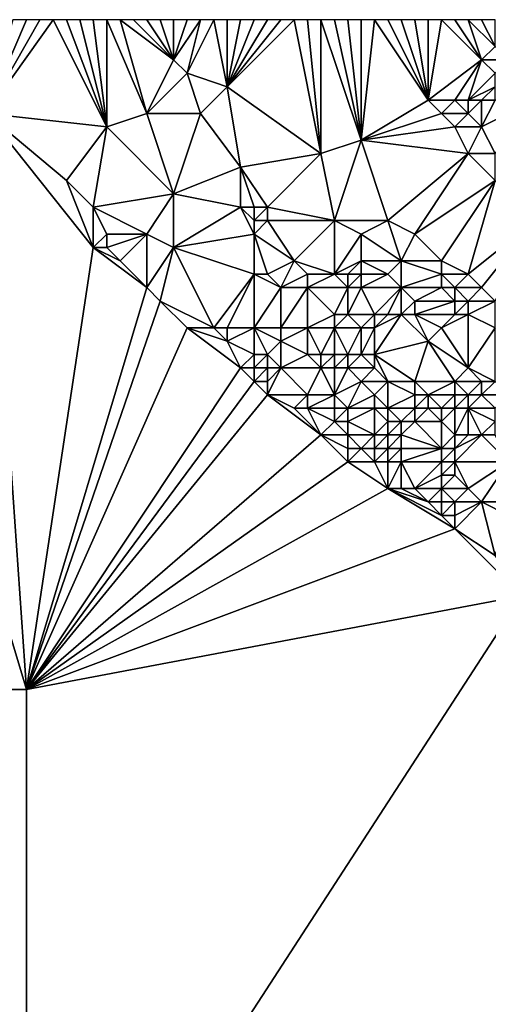
# Model space of a CAD drawing. Units: metres. Extents: x 69375 to 70000, y 344500 to 345000.
# Drawn here: x 69900 to 69934, y 344926 to 345000 of the extents above; entities that cross this region are included whole.
import ezdxf

# ---------------------------------------------------------------- set-up
doc = ezdxf.new("R2010")
doc.units = ezdxf.units.M
doc.layers.add('Terrain', color=15, linetype='Continuous')

msp = doc.modelspace()

# ---------------------------------------------------------------- linework, layer by layer
at = {"layer": 'Terrain'}
for points in [[(69850, 344950, 265.93), (69900, 344950, 268.681), (69885, 345000, 265.9), (69850, 344950, 265.93)], [(69900, 344950, 268.681), (69897, 344993, 265.89), (69885, 345000, 265.9), (69900, 344950, 268.681)], [(69906, 344992, 266.15), (69902, 345000, 266.07), (69897, 344993, 265.89), (69906, 344992, 266.15)], [(69897, 344993, 265.89), (69902, 345000, 266.07), (69901, 345000, 266.08), (69897, 344993, 265.89)], [(69897, 344993, 265.89), (69901, 345000, 266.08), (69900, 345000, 266.07), (69897, 344993, 265.89)], [(69897, 344993, 265.89), (69900, 345000, 266.07), (69899, 345000, 266.06), (69897, 344993, 265.89)], [(69906, 344992, 266.15), (69903, 345000, 266.05), (69902, 345000, 266.07), (69906, 344992, 266.15)], [(69906, 344992, 266.15), (69904, 345000, 266.07), (69903, 345000, 266.05), (69906, 344992, 266.15)], [(69906, 344992, 266.15), (69905, 345000, 266.08), (69904, 345000, 266.07), (69906, 344992, 266.15)], [(69906, 344992, 266.15), (69906, 345000, 266.08), (69905, 345000, 266.08), (69906, 344992, 266.15)], [(69906, 344992, 266.15), (69909, 344993, 266), (69906, 345000, 266.08), (69906, 344992, 266.15)], [(69909, 344993, 266), (69907, 345000, 266.08), (69906, 345000, 266.08), (69909, 344993, 266)], [(69909, 344993, 266), (69911, 344997, 266.36), (69907, 345000, 266.08), (69909, 344993, 266)], [(69911, 344997, 266.36), (69908, 345000, 266.1), (69907, 345000, 266.08), (69911, 344997, 266.36)], [(69911, 344997, 266.36), (69909, 345000, 266.14), (69908, 345000, 266.1), (69911, 344997, 266.36)], [(69911, 344997, 266.36), (69910, 345000, 266.13), (69909, 345000, 266.14), (69911, 344997, 266.36)], [(69911, 344997, 266.36), (69911, 345000, 266.19), (69910, 345000, 266.13), (69911, 344997, 266.36)], [(69913, 345000, 266.21), (69912, 345000, 266.29), (69911, 344997, 266.36), (69913, 345000, 266.21)], [(69913, 345000, 266.21), (69911, 344997, 266.36), (69912, 344996, 266.28), (69913, 345000, 266.21)], [(69911, 344997, 266.36), (69912, 345000, 266.29), (69911, 345000, 266.19), (69911, 344997, 266.36)], [(69913, 345000, 266.21), (69912, 344996, 266.28), (69914, 345000, 266.08), (69913, 345000, 266.21)], [(69915, 344995, 266.2), (69914, 345000, 266.08), (69912, 344996, 266.28), (69915, 344995, 266.2)], [(69915, 344995, 266.2), (69915, 345000, 266.05), (69914, 345000, 266.08), (69915, 344995, 266.2)], [(69918, 345000, 266.1), (69917, 345000, 266.09), (69915, 344995, 266.2), (69918, 345000, 266.1)], [(69915, 344995, 266.2), (69917, 345000, 266.09), (69916, 345000, 266.07), (69915, 344995, 266.2)], [(69915, 344995, 266.2), (69916, 345000, 266.07), (69915, 345000, 266.05), (69915, 344995, 266.2)], [(69922, 344990, 266.23), (69920, 345000, 266.08), (69915, 344995, 266.2), (69922, 344990, 266.23)], [(69920, 345000, 266.08), (69919, 345000, 266.11), (69915, 344995, 266.2), (69920, 345000, 266.08)], [(69919, 345000, 266.11), (69918, 345000, 266.1), (69915, 344995, 266.2), (69919, 345000, 266.11)], [(69922, 344990, 266.23), (69921, 345000, 266.08), (69920, 345000, 266.08), (69922, 344990, 266.23)], [(69922, 344990, 266.23), (69922, 345000, 266.07), (69921, 345000, 266.08), (69922, 344990, 266.23)], [(69922, 344990, 266.23), (69925, 344991, 266.08), (69922, 345000, 266.07), (69922, 344990, 266.23)], [(69925, 344991, 266.08), (69923, 345000, 266.05), (69922, 345000, 266.07), (69925, 344991, 266.08)], [(69925, 344991, 266.08), (69924, 345000, 266.04), (69923, 345000, 266.05), (69925, 344991, 266.08)], [(69925, 344991, 266.08), (69925, 345000, 266.04), (69924, 345000, 266.04), (69925, 344991, 266.08)], [(69925, 344991, 266.08), (69930, 344994, 266.08), (69926, 345000, 266.06), (69925, 344991, 266.08)], [(69925, 344991, 266.08), (69926, 345000, 266.06), (69925, 345000, 266.04), (69925, 344991, 266.08)], [(69930, 344994, 266.08), (69927, 345000, 266.08), (69926, 345000, 266.06), (69930, 344994, 266.08)], [(69930, 344994, 266.08), (69928, 345000, 266.06), (69927, 345000, 266.08), (69930, 344994, 266.08)], [(69930, 344994, 266.08), (69929, 345000, 266.03), (69928, 345000, 266.06), (69930, 344994, 266.08)], [(69930, 344994, 266.08), (69930, 345000, 266.05), (69929, 345000, 266.03), (69930, 344994, 266.08)], [(69930, 344994, 266.08), (69934, 344997, 265.84), (69931, 345000, 266.08), (69930, 344994, 266.08)], [(69930, 344994, 266.08), (69931, 345000, 266.08), (69930, 345000, 266.05), (69930, 344994, 266.08)], [(69934, 344997, 265.84), (69932, 345000, 266.08), (69931, 345000, 266.08), (69934, 344997, 265.84)], [(69934, 344997, 265.84), (69933, 345000, 266.03), (69932, 345000, 266.08), (69934, 344997, 265.84)], [(69934, 344997, 265.84), (69935, 344998, 265.76), (69933, 345000, 266.03), (69934, 344997, 265.84)], [(69935, 344998, 265.76), (69934, 345000, 265.99), (69933, 345000, 266.03), (69935, 344998, 265.76)], [(69935, 344998, 265.76), (69935, 345000, 265.98), (69934, 345000, 265.99), (69935, 344998, 265.76)], [(69936, 344997, 265.79), (69935, 344998, 265.76), (69934, 344997, 265.84), (69936, 344997, 265.79)], [(69909, 344993, 266), (69912, 344996, 266.28), (69911, 344997, 266.36), (69909, 344993, 266)], [(69932, 344994, 266.36), (69934, 344997, 265.84), (69930, 344994, 266.08), (69932, 344994, 266.36)], [(69933, 344994, 266.32), (69934, 344997, 265.84), (69932, 344994, 266.36), (69933, 344994, 266.32)], [(69933, 344994, 266.32), (69935, 344996, 265.77), (69934, 344997, 265.84), (69933, 344994, 266.32)], [(69935, 344996, 265.77), (69936, 344997, 265.79), (69934, 344997, 265.84), (69935, 344996, 265.77)], [(69913, 344993, 266.07), (69912, 344996, 266.28), (69909, 344993, 266), (69913, 344993, 266.07)], [(69913, 344993, 266.07), (69915, 344995, 266.2), (69912, 344996, 266.28), (69913, 344993, 266.07)], [(69933, 344994, 266.32), (69935, 344995, 265.89), (69935, 344996, 265.77), (69933, 344994, 266.32)], [(69916, 344989, 266.17), (69915, 344995, 266.2), (69913, 344993, 266.07), (69916, 344989, 266.17)], [(69922, 344990, 266.23), (69915, 344995, 266.2), (69916, 344989, 266.17), (69922, 344990, 266.23)], [(69934, 344994, 266.21), (69935, 344995, 265.89), (69933, 344994, 266.32), (69934, 344994, 266.21)], [(69935, 344994, 266.09), (69935, 344995, 265.89), (69934, 344994, 266.21), (69935, 344994, 266.09)], [(69925, 344991, 266.08), (69931, 344993, 266.17), (69930, 344994, 266.08), (69925, 344991, 266.08)], [(69931, 344993, 266.17), (69932, 344994, 266.36), (69930, 344994, 266.08), (69931, 344993, 266.17)], [(69933, 344993, 266.41), (69932, 344994, 266.36), (69931, 344993, 266.17), (69933, 344993, 266.41)], [(69933, 344993, 266.41), (69933, 344994, 266.32), (69932, 344994, 266.36), (69933, 344993, 266.41)], [(69934, 344992, 266.39), (69934, 344994, 266.21), (69933, 344993, 266.41), (69934, 344992, 266.39)], [(69933, 344993, 266.41), (69934, 344994, 266.21), (69933, 344994, 266.32), (69933, 344993, 266.41)], [(69935, 344990, 266.32), (69938, 344994, 266.07), (69934, 344992, 266.39), (69935, 344990, 266.32)], [(69934, 344992, 266.39), (69938, 344994, 266.07), (69935, 344994, 266.09), (69934, 344992, 266.39)], [(69934, 344992, 266.39), (69935, 344994, 266.09), (69934, 344994, 266.21), (69934, 344992, 266.39)], [(69900, 344950, 268.681), (69905, 344983, 265.95), (69897, 344993, 265.89), (69900, 344950, 268.681)], [(69905, 344983, 265.95), (69903, 344988, 266.06), (69897, 344993, 265.89), (69905, 344983, 265.95)], [(69903, 344988, 266.06), (69906, 344992, 266.15), (69897, 344993, 265.89), (69903, 344988, 266.06)], [(69911, 344987, 266.04), (69909, 344993, 266), (69906, 344992, 266.15), (69911, 344987, 266.04)], [(69911, 344987, 266.04), (69913, 344993, 266.07), (69909, 344993, 266), (69911, 344987, 266.04)], [(69911, 344987, 266.04), (69916, 344989, 266.17), (69913, 344993, 266.07), (69911, 344987, 266.04)], [(69925, 344991, 266.08), (69932, 344992, 266.21), (69931, 344993, 266.17), (69925, 344991, 266.08)], [(69932, 344992, 266.21), (69933, 344993, 266.41), (69931, 344993, 266.17), (69932, 344992, 266.21)], [(69934, 344992, 266.39), (69933, 344993, 266.41), (69932, 344992, 266.21), (69934, 344992, 266.39)], [(69905, 344986, 265.95), (69906, 344992, 266.15), (69903, 344988, 266.06), (69905, 344986, 265.95)], [(69905, 344986, 265.95), (69911, 344987, 266.04), (69906, 344992, 266.15), (69905, 344986, 265.95)], [(69933, 344990, 266.17), (69932, 344992, 266.21), (69925, 344991, 266.08), (69933, 344990, 266.17)], [(69933, 344990, 266.17), (69934, 344992, 266.39), (69932, 344992, 266.21), (69933, 344990, 266.17)], [(69935, 344990, 266.32), (69934, 344992, 266.39), (69933, 344990, 266.17), (69935, 344990, 266.32)], [(69923, 344985, 266.14), (69925, 344991, 266.08), (69922, 344990, 266.23), (69923, 344985, 266.14)], [(69927, 344985, 266.13), (69925, 344991, 266.08), (69923, 344985, 266.14), (69927, 344985, 266.13)], [(69927, 344985, 266.13), (69933, 344990, 266.17), (69925, 344991, 266.08), (69927, 344985, 266.13)], [(69922, 344990, 266.23), (69916, 344989, 266.17), (69918, 344986, 266.15), (69922, 344990, 266.23)], [(69923, 344985, 266.14), (69922, 344990, 266.23), (69918, 344986, 266.15), (69923, 344985, 266.14)], [(69929, 344984, 266.15), (69933, 344990, 266.17), (69927, 344985, 266.13), (69929, 344984, 266.15)], [(69929, 344984, 266.15), (69935, 344988, 266.1), (69933, 344990, 266.17), (69929, 344984, 266.15)], [(69935, 344988, 266.1), (69935, 344990, 266.32), (69933, 344990, 266.17), (69935, 344988, 266.1)], [(69916, 344986, 266.32), (69916, 344989, 266.17), (69911, 344987, 266.04), (69916, 344986, 266.32)], [(69918, 344986, 266.15), (69916, 344989, 266.17), (69917, 344986, 266.25), (69918, 344986, 266.15)], [(69917, 344986, 266.25), (69916, 344989, 266.17), (69916, 344986, 266.32), (69917, 344986, 266.25)], [(69905, 344983, 265.95), (69905, 344986, 265.95), (69903, 344988, 266.06), (69905, 344983, 265.95)], [(69931, 344982, 266.09), (69935, 344988, 266.1), (69929, 344984, 266.15), (69931, 344982, 266.09)], [(69933, 344981, 266.05), (69935, 344988, 266.1), (69931, 344982, 266.09), (69933, 344981, 266.05)], [(69933, 344981, 266.05), (69938, 344985, 266.12), (69935, 344988, 266.1), (69933, 344981, 266.05)], [(69909, 344984, 265.98), (69911, 344987, 266.04), (69905, 344986, 265.95), (69909, 344984, 265.98)], [(69911, 344983, 266.18), (69911, 344987, 266.04), (69909, 344984, 265.98), (69911, 344983, 266.18)], [(69911, 344983, 266.18), (69916, 344986, 266.32), (69911, 344987, 266.04), (69911, 344983, 266.18)], [(69905, 344983, 265.95), (69906, 344984, 266.08), (69905, 344986, 265.95), (69905, 344983, 265.95)], [(69909, 344984, 265.98), (69905, 344986, 265.95), (69906, 344984, 266.08), (69909, 344984, 265.98)], [(69911, 344983, 266.18), (69917, 344984, 266.45), (69916, 344986, 266.32), (69911, 344983, 266.18)], [(69917, 344984, 266.45), (69917, 344985, 266.33), (69916, 344986, 266.32), (69917, 344984, 266.45)], [(69917, 344985, 266.33), (69917, 344986, 266.25), (69916, 344986, 266.32), (69917, 344985, 266.33)], [(69918, 344985, 266.21), (69918, 344986, 266.15), (69917, 344985, 266.33), (69918, 344985, 266.21)], [(69917, 344985, 266.33), (69918, 344986, 266.15), (69917, 344986, 266.25), (69917, 344985, 266.33)], [(69923, 344985, 266.14), (69918, 344986, 266.15), (69918, 344985, 266.21), (69923, 344985, 266.14)], [(69917, 344984, 266.45), (69918, 344985, 266.21), (69917, 344985, 266.33), (69917, 344984, 266.45)], [(69920, 344982, 266.24), (69918, 344985, 266.21), (69917, 344984, 266.45), (69920, 344982, 266.24)], [(69920, 344982, 266.24), (69923, 344985, 266.14), (69918, 344985, 266.21), (69920, 344982, 266.24)], [(69923, 344981, 266.31), (69923, 344985, 266.14), (69920, 344982, 266.24), (69923, 344981, 266.31)], [(69923, 344981, 266.31), (69925, 344984, 266.31), (69923, 344985, 266.14), (69923, 344981, 266.31)], [(69925, 344984, 266.31), (69927, 344985, 266.13), (69923, 344985, 266.14), (69925, 344984, 266.31)], [(69928, 344982, 266.32), (69927, 344985, 266.13), (69925, 344984, 266.31), (69928, 344982, 266.32)], [(69928, 344982, 266.32), (69929, 344984, 266.15), (69927, 344985, 266.13), (69928, 344982, 266.32)], [(69934, 344980, 266.08), (69938, 344985, 266.12), (69933, 344981, 266.05), (69934, 344980, 266.08)], [(69935, 344979, 266.05), (69938, 344985, 266.12), (69934, 344980, 266.08), (69935, 344979, 266.05)], [(69906, 344983, 266.03), (69906, 344984, 266.08), (69905, 344983, 265.95), (69906, 344983, 266.03)], [(69907, 344982, 265.92), (69909, 344984, 265.98), (69906, 344983, 266.03), (69907, 344982, 265.92)], [(69906, 344983, 266.03), (69909, 344984, 265.98), (69906, 344984, 266.08), (69906, 344983, 266.03)], [(69909, 344980, 266.05), (69909, 344984, 265.98), (69907, 344982, 265.92), (69909, 344980, 266.05)], [(69909, 344980, 266.05), (69911, 344983, 266.18), (69909, 344984, 265.98), (69909, 344980, 266.05)], [(69917, 344981, 266.47), (69917, 344984, 266.45), (69911, 344983, 266.18), (69917, 344981, 266.47)], [(69918, 344981, 266.36), (69917, 344984, 266.45), (69917, 344981, 266.47), (69918, 344981, 266.36)], [(69920, 344982, 266.24), (69917, 344984, 266.45), (69918, 344981, 266.36), (69920, 344982, 266.24)], [(69923, 344981, 266.31), (69925, 344982, 266.54), (69925, 344984, 266.31), (69923, 344981, 266.31)], [(69928, 344982, 266.32), (69925, 344984, 266.31), (69925, 344982, 266.54), (69928, 344982, 266.32)], [(69931, 344982, 266.09), (69929, 344984, 266.15), (69928, 344982, 266.32), (69931, 344982, 266.09)], [(69900, 344950, 268.681), (69909, 344980, 266.05), (69905, 344983, 265.95), (69900, 344950, 268.681)], [(69909, 344980, 266.05), (69907, 344982, 265.92), (69905, 344983, 265.95), (69909, 344980, 266.05)], [(69907, 344982, 265.92), (69906, 344983, 266.03), (69905, 344983, 265.95), (69907, 344982, 265.92)], [(69910, 344979, 266.17), (69911, 344983, 266.18), (69909, 344980, 266.05), (69910, 344979, 266.17)], [(69914, 344977, 266.08), (69911, 344983, 266.18), (69910, 344979, 266.17), (69914, 344977, 266.08)], [(69914, 344977, 266.08), (69917, 344981, 266.47), (69911, 344983, 266.18), (69914, 344977, 266.08)], [(69919, 344980, 266.3), (69920, 344982, 266.24), (69918, 344981, 266.36), (69919, 344980, 266.3)], [(69919, 344980, 266.3), (69921, 344981, 266.41), (69920, 344982, 266.24), (69919, 344980, 266.3)], [(69923, 344981, 266.31), (69920, 344982, 266.24), (69921, 344981, 266.41), (69923, 344981, 266.31)], [(69924, 344981, 266.46), (69925, 344982, 266.54), (69923, 344981, 266.31), (69924, 344981, 266.46)], [(69925, 344981, 266.6), (69925, 344982, 266.54), (69924, 344981, 266.46), (69925, 344981, 266.6)], [(69927, 344981, 266.24), (69925, 344982, 266.54), (69925, 344981, 266.6), (69927, 344981, 266.24)], [(69927, 344981, 266.24), (69928, 344982, 266.32), (69925, 344982, 266.54), (69927, 344981, 266.24)], [(69928, 344980, 266.17), (69928, 344982, 266.32), (69927, 344981, 266.24), (69928, 344980, 266.17)], [(69928, 344980, 266.17), (69931, 344981, 266.2), (69928, 344982, 266.32), (69928, 344980, 266.17)], [(69931, 344981, 266.2), (69931, 344982, 266.09), (69928, 344982, 266.32), (69931, 344981, 266.2)], [(69933, 344981, 266.05), (69931, 344982, 266.09), (69931, 344981, 266.2), (69933, 344981, 266.05)], [(69915, 344977, 265.96), (69917, 344981, 266.47), (69914, 344977, 266.08), (69915, 344977, 265.96)], [(69917, 344977, 265.89), (69917, 344981, 266.47), (69915, 344977, 265.96), (69917, 344977, 265.89)], [(69919, 344980, 266.3), (69918, 344981, 266.36), (69917, 344981, 266.47), (69919, 344980, 266.3)], [(69919, 344980, 266.3), (69917, 344981, 266.47), (69917, 344977, 265.89), (69919, 344980, 266.3)], [(69921, 344980, 266.46), (69921, 344981, 266.41), (69919, 344980, 266.3), (69921, 344980, 266.46)], [(69924, 344980, 266.33), (69923, 344981, 266.31), (69921, 344980, 266.46), (69924, 344980, 266.33)], [(69921, 344980, 266.46), (69923, 344981, 266.31), (69921, 344981, 266.41), (69921, 344980, 266.46)], [(69924, 344980, 266.33), (69924, 344981, 266.46), (69923, 344981, 266.31), (69924, 344980, 266.33)], [(69925, 344980, 266.58), (69925, 344981, 266.6), (69924, 344980, 266.33), (69925, 344980, 266.58)], [(69924, 344980, 266.33), (69925, 344981, 266.6), (69924, 344981, 266.46), (69924, 344980, 266.33)], [(69928, 344980, 266.17), (69927, 344981, 266.24), (69925, 344980, 266.58), (69928, 344980, 266.17)], [(69925, 344980, 266.58), (69927, 344981, 266.24), (69925, 344981, 266.6), (69925, 344980, 266.58)], [(69931, 344980, 266.47), (69931, 344981, 266.2), (69928, 344980, 266.17), (69931, 344980, 266.47)], [(69932, 344980, 266.34), (69931, 344981, 266.2), (69931, 344980, 266.47), (69932, 344980, 266.34)], [(69932, 344980, 266.34), (69933, 344981, 266.05), (69931, 344981, 266.2), (69932, 344980, 266.34)], [(69934, 344980, 266.08), (69933, 344981, 266.05), (69932, 344980, 266.34), (69934, 344980, 266.08)], [(69900, 344950, 268.681), (69910, 344979, 266.17), (69909, 344980, 266.05), (69900, 344950, 268.681)], [(69919, 344977, 266.19), (69919, 344980, 266.3), (69917, 344977, 265.89), (69919, 344977, 266.19)], [(69921, 344977, 266.14), (69921, 344980, 266.46), (69919, 344977, 266.19), (69921, 344977, 266.14)], [(69919, 344977, 266.19), (69921, 344980, 266.46), (69919, 344980, 266.3), (69919, 344977, 266.19)], [(69921, 344977, 266.14), (69923, 344978, 266.55), (69921, 344980, 266.46), (69921, 344977, 266.14)], [(69923, 344978, 266.55), (69924, 344980, 266.33), (69921, 344980, 266.46), (69923, 344978, 266.55)], [(69924, 344978, 266.39), (69924, 344980, 266.33), (69923, 344978, 266.55), (69924, 344978, 266.39)], [(69926, 344978, 266.27), (69925, 344980, 266.58), (69924, 344978, 266.39), (69926, 344978, 266.27)], [(69924, 344978, 266.39), (69925, 344980, 266.58), (69924, 344980, 266.33), (69924, 344978, 266.39)], [(69926, 344978, 266.27), (69928, 344980, 266.17), (69925, 344980, 266.58), (69926, 344978, 266.27)], [(69927, 344978, 266.52), (69928, 344980, 266.17), (69926, 344978, 266.27), (69927, 344978, 266.52)], [(69928, 344978, 266.29), (69928, 344980, 266.17), (69927, 344978, 266.52), (69928, 344978, 266.29)], [(69928, 344978, 266.29), (69929, 344979, 266.38), (69928, 344980, 266.17), (69928, 344978, 266.29)], [(69929, 344979, 266.38), (69931, 344980, 266.47), (69928, 344980, 266.17), (69929, 344979, 266.38)], [(69932, 344979, 266.62), (69931, 344980, 266.47), (69929, 344979, 266.38), (69932, 344979, 266.62)], [(69932, 344979, 266.62), (69932, 344980, 266.34), (69931, 344980, 266.47), (69932, 344979, 266.62)], [(69933, 344979, 266.38), (69932, 344980, 266.34), (69932, 344979, 266.62), (69933, 344979, 266.38)], [(69933, 344979, 266.38), (69934, 344980, 266.08), (69932, 344980, 266.34), (69933, 344979, 266.38)], [(69935, 344979, 266.05), (69934, 344980, 266.08), (69933, 344979, 266.38), (69935, 344979, 266.05)], [(69900, 344950, 268.681), (69912, 344977, 266.08), (69910, 344979, 266.17), (69900, 344950, 268.681)], [(69914, 344977, 266.08), (69910, 344979, 266.17), (69912, 344977, 266.08), (69914, 344977, 266.08)], [(69929, 344978, 266.39), (69929, 344979, 266.38), (69928, 344978, 266.29), (69929, 344978, 266.39)], [(69932, 344978, 266.61), (69932, 344979, 266.62), (69929, 344978, 266.39), (69932, 344978, 266.61)], [(69929, 344978, 266.39), (69932, 344979, 266.62), (69929, 344979, 266.38), (69929, 344978, 266.39)], [(69933, 344978, 266.42), (69933, 344979, 266.38), (69932, 344978, 266.61), (69933, 344978, 266.42)], [(69932, 344978, 266.61), (69933, 344979, 266.38), (69932, 344979, 266.62), (69932, 344978, 266.61)], [(69935, 344977, 266.07), (69935, 344979, 266.05), (69933, 344978, 266.42), (69935, 344977, 266.07)], [(69933, 344978, 266.42), (69935, 344979, 266.05), (69933, 344979, 266.38), (69933, 344978, 266.42)], [(69923, 344977, 266.54), (69923, 344978, 266.55), (69921, 344977, 266.14), (69923, 344977, 266.54)], [(69925, 344977, 266.5), (69924, 344978, 266.39), (69923, 344977, 266.54), (69925, 344977, 266.5)], [(69923, 344977, 266.54), (69924, 344978, 266.39), (69923, 344978, 266.55), (69923, 344977, 266.54)], [(69925, 344977, 266.5), (69926, 344978, 266.27), (69924, 344978, 266.39), (69925, 344977, 266.5)], [(69926, 344977, 266.43), (69926, 344978, 266.27), (69925, 344977, 266.5), (69926, 344977, 266.43)], [(69926, 344975, 266.47), (69928, 344978, 266.29), (69926, 344977, 266.43), (69926, 344975, 266.47)], [(69926, 344975, 266.47), (69930, 344976, 266.47), (69928, 344978, 266.29), (69926, 344975, 266.47)], [(69926, 344977, 266.43), (69928, 344978, 266.29), (69927, 344978, 266.52), (69926, 344977, 266.43)], [(69926, 344977, 266.43), (69927, 344978, 266.52), (69926, 344978, 266.27), (69926, 344977, 266.43)], [(69930, 344976, 266.47), (69929, 344978, 266.39), (69928, 344978, 266.29), (69930, 344976, 266.47)], [(69930, 344976, 266.47), (69931, 344977, 266.5), (69929, 344978, 266.39), (69930, 344976, 266.47)], [(69931, 344977, 266.5), (69932, 344978, 266.61), (69929, 344978, 266.39), (69931, 344977, 266.5)], [(69933, 344974, 266.45), (69933, 344978, 266.42), (69931, 344977, 266.5), (69933, 344974, 266.45)], [(69931, 344977, 266.5), (69933, 344978, 266.42), (69932, 344978, 266.61), (69931, 344977, 266.5)], [(69933, 344974, 266.45), (69935, 344977, 266.07), (69933, 344978, 266.42), (69933, 344974, 266.45)], [(69916, 344974, 265.53), (69912, 344977, 266.08), (69900, 344950, 268.681), (69916, 344974, 265.53)], [(69916, 344974, 265.53), (69915, 344976, 265.76), (69912, 344977, 266.08), (69916, 344974, 265.53)], [(69915, 344976, 265.76), (69914, 344977, 266.08), (69912, 344977, 266.08), (69915, 344976, 265.76)], [(69915, 344976, 265.76), (69915, 344977, 265.96), (69914, 344977, 266.08), (69915, 344976, 265.76)], [(69917, 344975, 265.6), (69917, 344977, 265.89), (69915, 344976, 265.76), (69917, 344975, 265.6)], [(69915, 344976, 265.76), (69917, 344977, 265.89), (69915, 344977, 265.96), (69915, 344976, 265.76)], [(69918, 344975, 265.64), (69917, 344977, 265.89), (69917, 344975, 265.6), (69918, 344975, 265.64)], [(69919, 344976, 266.02), (69919, 344977, 266.19), (69917, 344977, 265.89), (69919, 344976, 266.02)], [(69919, 344976, 266.02), (69917, 344977, 265.89), (69918, 344975, 265.64), (69919, 344976, 266.02)], [(69921, 344975, 265.91), (69921, 344977, 266.14), (69919, 344976, 266.02), (69921, 344975, 265.91)], [(69919, 344976, 266.02), (69921, 344977, 266.14), (69919, 344977, 266.19), (69919, 344976, 266.02)], [(69922, 344975, 266.26), (69923, 344977, 266.54), (69921, 344977, 266.14), (69922, 344975, 266.26)], [(69922, 344975, 266.26), (69921, 344977, 266.14), (69921, 344975, 265.91), (69922, 344975, 266.26)], [(69923, 344975, 266.53), (69923, 344977, 266.54), (69922, 344975, 266.26), (69923, 344975, 266.53)], [(69924, 344975, 266.51), (69925, 344977, 266.5), (69923, 344977, 266.54), (69924, 344975, 266.51)], [(69924, 344975, 266.51), (69923, 344977, 266.54), (69923, 344975, 266.53), (69924, 344975, 266.51)], [(69925, 344975, 266.48), (69925, 344977, 266.5), (69924, 344975, 266.51), (69925, 344975, 266.48)], [(69926, 344975, 266.47), (69926, 344977, 266.43), (69925, 344975, 266.48), (69926, 344975, 266.47)], [(69925, 344975, 266.48), (69926, 344977, 266.43), (69925, 344977, 266.5), (69925, 344975, 266.48)], [(69933, 344974, 266.45), (69931, 344977, 266.5), (69930, 344976, 266.47), (69933, 344974, 266.45)], [(69935, 344973, 266.47), (69935, 344977, 266.07), (69933, 344974, 266.45), (69935, 344973, 266.47)], [(69916, 344974, 265.53), (69917, 344975, 265.6), (69915, 344976, 265.76), (69916, 344974, 265.53)], [(69919, 344974, 265.66), (69919, 344976, 266.02), (69918, 344975, 265.64), (69919, 344974, 265.66)], [(69919, 344974, 265.66), (69921, 344975, 265.91), (69919, 344976, 266.02), (69919, 344974, 265.66)], [(69929, 344973, 266.39), (69930, 344976, 266.47), (69926, 344975, 266.47), (69929, 344973, 266.39)], [(69932, 344973, 266.27), (69930, 344976, 266.47), (69929, 344973, 266.39), (69932, 344973, 266.27)], [(69932, 344973, 266.27), (69933, 344974, 266.45), (69930, 344976, 266.47), (69932, 344973, 266.27)], [(69917, 344974, 265.51), (69917, 344975, 265.6), (69916, 344974, 265.53), (69917, 344974, 265.51)], [(69918, 344974, 265.7), (69918, 344975, 265.64), (69917, 344974, 265.51), (69918, 344974, 265.7)], [(69917, 344974, 265.51), (69918, 344975, 265.64), (69917, 344975, 265.6), (69917, 344974, 265.51)], [(69919, 344974, 265.66), (69918, 344975, 265.64), (69918, 344974, 265.7), (69919, 344974, 265.66)], [(69922, 344974, 266.01), (69921, 344975, 265.91), (69919, 344974, 265.66), (69922, 344974, 266.01)], [(69922, 344974, 266.01), (69922, 344975, 266.26), (69921, 344975, 265.91), (69922, 344974, 266.01)], [(69923, 344974, 266.38), (69923, 344975, 266.53), (69922, 344974, 266.01), (69923, 344974, 266.38)], [(69922, 344974, 266.01), (69923, 344975, 266.53), (69922, 344975, 266.26), (69922, 344974, 266.01)], [(69924, 344974, 266.25), (69924, 344975, 266.51), (69923, 344974, 266.38), (69924, 344974, 266.25)], [(69923, 344974, 266.38), (69924, 344975, 266.51), (69923, 344975, 266.53), (69923, 344974, 266.38)], [(69926, 344974, 266.34), (69925, 344975, 266.48), (69924, 344974, 266.25), (69926, 344974, 266.34)], [(69924, 344974, 266.25), (69925, 344975, 266.48), (69924, 344975, 266.51), (69924, 344974, 266.25)], [(69926, 344974, 266.34), (69926, 344975, 266.47), (69925, 344975, 266.48), (69926, 344974, 266.34)], [(69929, 344973, 266.39), (69926, 344975, 266.47), (69927, 344973, 266.28), (69929, 344973, 266.39)], [(69927, 344973, 266.28), (69926, 344975, 266.47), (69926, 344974, 266.34), (69927, 344973, 266.28)], [(69917, 344973, 265.34), (69916, 344974, 265.53), (69900, 344950, 268.681), (69917, 344973, 265.34)], [(69917, 344973, 265.34), (69917, 344974, 265.51), (69916, 344974, 265.53), (69917, 344973, 265.34)], [(69918, 344973, 265.47), (69918, 344974, 265.7), (69917, 344973, 265.34), (69918, 344973, 265.47)], [(69917, 344973, 265.34), (69918, 344974, 265.7), (69917, 344974, 265.51), (69917, 344973, 265.34)], [(69921, 344972, 265.56), (69919, 344974, 265.66), (69918, 344972, 265.24), (69921, 344972, 265.56)], [(69919, 344974, 265.66), (69918, 344974, 265.7), (69918, 344973, 265.47), (69919, 344974, 265.66)], [(69919, 344974, 265.66), (69918, 344973, 265.47), (69918, 344972, 265.24), (69919, 344974, 265.66)], [(69921, 344972, 265.56), (69922, 344974, 266.01), (69919, 344974, 265.66), (69921, 344972, 265.56)], [(69923, 344972, 265.46), (69922, 344974, 266.01), (69921, 344972, 265.56), (69923, 344972, 265.46)], [(69923, 344972, 265.46), (69923, 344974, 266.38), (69922, 344974, 266.01), (69923, 344972, 265.46)], [(69923, 344972, 265.46), (69925, 344973, 266.17), (69924, 344974, 266.25), (69923, 344972, 265.46)], [(69923, 344972, 265.46), (69924, 344974, 266.25), (69923, 344974, 266.38), (69923, 344972, 265.46)], [(69925, 344973, 266.17), (69926, 344974, 266.34), (69924, 344974, 266.25), (69925, 344973, 266.17)], [(69927, 344973, 266.28), (69926, 344974, 266.34), (69925, 344973, 266.17), (69927, 344973, 266.28)], [(69934, 344973, 266.32), (69933, 344974, 266.45), (69932, 344973, 266.27), (69934, 344973, 266.32)], [(69935, 344973, 266.47), (69933, 344974, 266.45), (69934, 344973, 266.32), (69935, 344973, 266.47)], [(69918, 344972, 265.24), (69917, 344973, 265.34), (69900, 344950, 268.681), (69918, 344972, 265.24)], [(69918, 344972, 265.24), (69918, 344973, 265.47), (69917, 344973, 265.34), (69918, 344972, 265.24)], [(69924, 344971, 265.9), (69925, 344973, 266.17), (69923, 344972, 265.46), (69924, 344971, 265.9)], [(69924, 344971, 265.9), (69926, 344972, 266.3), (69925, 344973, 266.17), (69924, 344971, 265.9)], [(69926, 344972, 266.3), (69927, 344973, 266.28), (69925, 344973, 266.17), (69926, 344972, 266.3)], [(69927, 344971, 266.39), (69927, 344973, 266.28), (69926, 344972, 266.3), (69927, 344971, 266.39)], [(69927, 344971, 266.39), (69929, 344972, 266.49), (69927, 344973, 266.28), (69927, 344971, 266.39)], [(69929, 344972, 266.49), (69929, 344973, 266.39), (69927, 344973, 266.28), (69929, 344972, 266.49)], [(69930, 344972, 266.42), (69932, 344973, 266.27), (69929, 344973, 266.39), (69930, 344972, 266.42)], [(69930, 344972, 266.42), (69929, 344973, 266.39), (69929, 344972, 266.49), (69930, 344972, 266.42)], [(69932, 344972, 266.2), (69932, 344973, 266.27), (69930, 344972, 266.42), (69932, 344972, 266.2)], [(69933, 344972, 266.31), (69934, 344973, 266.32), (69932, 344973, 266.27), (69933, 344972, 266.31)], [(69933, 344972, 266.31), (69932, 344973, 266.27), (69932, 344972, 266.2), (69933, 344972, 266.31)], [(69934, 344972, 266.53), (69934, 344973, 266.32), (69933, 344972, 266.31), (69934, 344972, 266.53)], [(69936, 344972, 266.74), (69935, 344973, 266.47), (69934, 344972, 266.53), (69936, 344972, 266.74)], [(69934, 344972, 266.53), (69935, 344973, 266.47), (69934, 344973, 266.32), (69934, 344972, 266.53)], [(69922, 344969, 265.73), (69918, 344972, 265.24), (69900, 344950, 268.681), (69922, 344969, 265.73)], [(69922, 344969, 265.73), (69920, 344971, 265.95), (69918, 344972, 265.24), (69922, 344969, 265.73)], [(69920, 344971, 265.95), (69921, 344972, 265.56), (69918, 344972, 265.24), (69920, 344971, 265.95)], [(69921, 344971, 265.63), (69921, 344972, 265.56), (69920, 344971, 265.95), (69921, 344971, 265.63)], [(69923, 344971, 265.56), (69923, 344972, 265.46), (69921, 344971, 265.63), (69923, 344971, 265.56)], [(69921, 344971, 265.63), (69923, 344972, 265.46), (69921, 344972, 265.56), (69921, 344971, 265.63)], [(69924, 344971, 265.9), (69923, 344972, 265.46), (69923, 344971, 265.56), (69924, 344971, 265.9)], [(69926, 344971, 266.36), (69926, 344972, 266.3), (69924, 344971, 265.9), (69926, 344971, 266.36)], [(69927, 344971, 266.39), (69926, 344972, 266.3), (69926, 344971, 266.36), (69927, 344971, 266.39)], [(69929, 344971, 266.53), (69929, 344972, 266.49), (69927, 344971, 266.39), (69929, 344971, 266.53)], [(69930, 344971, 266.41), (69930, 344972, 266.42), (69929, 344971, 266.53), (69930, 344971, 266.41)], [(69929, 344971, 266.53), (69930, 344972, 266.42), (69929, 344972, 266.49), (69929, 344971, 266.53)], [(69931, 344971, 266.32), (69932, 344972, 266.2), (69930, 344972, 266.42), (69931, 344971, 266.32)], [(69931, 344971, 266.32), (69930, 344972, 266.42), (69930, 344971, 266.41), (69931, 344971, 266.32)], [(69932, 344971, 266.41), (69932, 344972, 266.2), (69931, 344971, 266.32), (69932, 344971, 266.41)], [(69933, 344971, 266.58), (69933, 344972, 266.31), (69932, 344971, 266.41), (69933, 344971, 266.58)], [(69932, 344971, 266.41), (69933, 344972, 266.31), (69932, 344972, 266.2), (69932, 344971, 266.41)], [(69935, 344971, 266.97), (69934, 344972, 266.53), (69933, 344971, 266.58), (69935, 344971, 266.97)], [(69933, 344971, 266.58), (69934, 344972, 266.53), (69933, 344972, 266.31), (69933, 344971, 266.58)], [(69935, 344971, 266.97), (69936, 344972, 266.74), (69934, 344972, 266.53), (69935, 344971, 266.97)], [(69922, 344969, 265.73), (69921, 344971, 265.63), (69920, 344971, 265.95), (69922, 344969, 265.73)], [(69922, 344969, 265.73), (69923, 344970, 265.57), (69921, 344971, 265.63), (69922, 344969, 265.73)], [(69923, 344970, 265.57), (69923, 344971, 265.56), (69921, 344971, 265.63), (69923, 344970, 265.57)], [(69924, 344970, 265.74), (69924, 344971, 265.9), (69923, 344970, 265.57), (69924, 344970, 265.74)], [(69923, 344970, 265.57), (69924, 344971, 265.9), (69923, 344971, 265.56), (69923, 344970, 265.57)], [(69926, 344969, 266.45), (69926, 344971, 266.36), (69924, 344970, 265.74), (69926, 344969, 266.45)], [(69924, 344970, 265.74), (69926, 344971, 266.36), (69924, 344971, 265.9), (69924, 344970, 265.74)], [(69926, 344969, 266.45), (69927, 344970, 266.48), (69926, 344971, 266.36), (69926, 344969, 266.45)], [(69927, 344970, 266.48), (69927, 344971, 266.39), (69926, 344971, 266.36), (69927, 344970, 266.48)], [(69928, 344970, 266.53), (69929, 344971, 266.53), (69927, 344971, 266.39), (69928, 344970, 266.53)], [(69928, 344970, 266.53), (69927, 344971, 266.39), (69927, 344970, 266.48), (69928, 344970, 266.53)], [(69929, 344970, 266.48), (69929, 344971, 266.53), (69928, 344970, 266.53), (69929, 344970, 266.48)], [(69931, 344970, 266.42), (69930, 344971, 266.41), (69929, 344970, 266.48), (69931, 344970, 266.42)], [(69929, 344970, 266.48), (69930, 344971, 266.41), (69929, 344971, 266.53), (69929, 344970, 266.48)], [(69931, 344970, 266.42), (69931, 344971, 266.32), (69930, 344971, 266.41), (69931, 344970, 266.42)], [(69932, 344969, 266.53), (69932, 344971, 266.41), (69931, 344970, 266.42), (69932, 344969, 266.53)], [(69931, 344970, 266.42), (69932, 344971, 266.41), (69931, 344971, 266.32), (69931, 344970, 266.42)], [(69933, 344969, 266.46), (69933, 344971, 266.58), (69932, 344969, 266.53), (69933, 344969, 266.46)], [(69932, 344969, 266.53), (69933, 344971, 266.58), (69932, 344971, 266.41), (69932, 344969, 266.53)], [(69934, 344969, 266.31), (69935, 344970, 266.77), (69933, 344971, 266.58), (69934, 344969, 266.31)], [(69934, 344969, 266.31), (69933, 344971, 266.58), (69933, 344969, 266.46), (69934, 344969, 266.31)], [(69935, 344970, 266.77), (69935, 344971, 266.97), (69933, 344971, 266.58), (69935, 344970, 266.77)], [(69924, 344969, 265.6), (69923, 344970, 265.57), (69922, 344969, 265.73), (69924, 344969, 265.6)], [(69924, 344969, 265.6), (69924, 344970, 265.74), (69923, 344970, 265.57), (69924, 344969, 265.6)], [(69926, 344969, 266.45), (69924, 344970, 265.74), (69924, 344969, 265.6), (69926, 344969, 266.45)], [(69927, 344969, 266.57), (69927, 344970, 266.48), (69926, 344969, 266.45), (69927, 344969, 266.57)], [(69928, 344969, 266.54), (69928, 344970, 266.53), (69927, 344969, 266.57), (69928, 344969, 266.54)], [(69927, 344969, 266.57), (69928, 344970, 266.53), (69927, 344970, 266.48), (69927, 344969, 266.57)], [(69931, 344968, 266.51), (69929, 344970, 266.48), (69928, 344969, 266.54), (69931, 344968, 266.51)], [(69928, 344969, 266.54), (69929, 344970, 266.48), (69928, 344970, 266.53), (69928, 344969, 266.54)], [(69931, 344968, 266.51), (69931, 344970, 266.42), (69929, 344970, 266.48), (69931, 344968, 266.51)], [(69931, 344968, 266.51), (69932, 344969, 266.53), (69931, 344970, 266.42), (69931, 344968, 266.51)], [(69935, 344969, 266.61), (69935, 344970, 266.77), (69934, 344969, 266.31), (69935, 344969, 266.61)], [(69924, 344967, 265.43), (69922, 344969, 265.73), (69900, 344950, 268.681), (69924, 344967, 265.43)], [(69924, 344967, 265.43), (69924, 344968, 265.49), (69922, 344969, 265.73), (69924, 344967, 265.43)], [(69924, 344968, 265.49), (69924, 344969, 265.6), (69922, 344969, 265.73), (69924, 344968, 265.49)], [(69925, 344968, 265.98), (69926, 344969, 266.45), (69924, 344969, 265.6), (69925, 344968, 265.98)], [(69925, 344968, 265.98), (69924, 344969, 265.6), (69924, 344968, 265.49), (69925, 344968, 265.98)], [(69926, 344968, 266.44), (69926, 344969, 266.45), (69925, 344968, 265.98), (69926, 344968, 266.44)], [(69927, 344968, 266.55), (69927, 344969, 266.57), (69926, 344968, 266.44), (69927, 344968, 266.55)], [(69926, 344968, 266.44), (69927, 344969, 266.57), (69926, 344969, 266.45), (69926, 344968, 266.44)], [(69928, 344968, 266.47), (69928, 344969, 266.54), (69927, 344968, 266.55), (69928, 344968, 266.47)], [(69927, 344968, 266.55), (69928, 344969, 266.54), (69927, 344969, 266.57), (69927, 344968, 266.55)], [(69931, 344968, 266.51), (69928, 344969, 266.54), (69928, 344968, 266.47), (69931, 344968, 266.51)], [(69932, 344968, 266.43), (69932, 344969, 266.53), (69931, 344968, 266.51), (69932, 344968, 266.43)], [(69936, 344967, 266.09), (69934, 344969, 266.31), (69932, 344967, 266.36), (69936, 344967, 266.09)], [(69932, 344967, 266.36), (69934, 344969, 266.31), (69932, 344968, 266.43), (69932, 344967, 266.36)], [(69932, 344968, 266.43), (69934, 344969, 266.31), (69933, 344969, 266.46), (69932, 344968, 266.43)], [(69932, 344968, 266.43), (69933, 344969, 266.46), (69932, 344969, 266.53), (69932, 344968, 266.43)], [(69936, 344967, 266.09), (69935, 344969, 266.61), (69934, 344969, 266.31), (69936, 344967, 266.09)], [(69926, 344967, 266.19), (69925, 344968, 265.98), (69924, 344967, 265.43), (69926, 344967, 266.19)], [(69924, 344967, 265.43), (69925, 344968, 265.98), (69924, 344968, 265.49), (69924, 344967, 265.43)], [(69926, 344967, 266.19), (69926, 344968, 266.44), (69925, 344968, 265.98), (69926, 344967, 266.19)], [(69927, 344967, 266.32), (69927, 344968, 266.55), (69926, 344967, 266.19), (69927, 344967, 266.32)], [(69926, 344967, 266.19), (69927, 344968, 266.55), (69926, 344968, 266.44), (69926, 344967, 266.19)], [(69928, 344967, 266.29), (69928, 344968, 266.47), (69927, 344967, 266.32), (69928, 344967, 266.29)], [(69927, 344967, 266.32), (69928, 344968, 266.47), (69927, 344968, 266.55), (69927, 344967, 266.32)], [(69931, 344967, 266.59), (69931, 344968, 266.51), (69928, 344967, 266.29), (69931, 344967, 266.59)], [(69928, 344967, 266.29), (69931, 344968, 266.51), (69928, 344968, 266.47), (69928, 344967, 266.29)], [(69932, 344967, 266.36), (69932, 344968, 266.43), (69931, 344967, 266.59), (69932, 344967, 266.36)], [(69931, 344967, 266.59), (69932, 344968, 266.43), (69931, 344968, 266.51), (69931, 344967, 266.59)], [(69927, 344965, 265.81), (69924, 344967, 265.43), (69900, 344950, 268.681), (69927, 344965, 265.81)], [(69927, 344965, 265.81), (69926, 344967, 266.19), (69924, 344967, 265.43), (69927, 344965, 265.81)], [(69927, 344965, 265.81), (69927, 344967, 266.32), (69926, 344967, 266.19), (69927, 344965, 265.81)], [(69928, 344965, 265.99), (69928, 344967, 266.29), (69927, 344965, 265.81), (69928, 344965, 265.99)], [(69927, 344965, 265.81), (69928, 344967, 266.29), (69927, 344967, 266.32), (69927, 344965, 265.81)], [(69929, 344965, 266.11), (69931, 344967, 266.59), (69928, 344967, 266.29), (69929, 344965, 266.11)], [(69929, 344965, 266.11), (69928, 344967, 266.29), (69928, 344965, 265.99), (69929, 344965, 266.11)], [(69929, 344965, 266.11), (69931, 344966, 266.5), (69931, 344967, 266.59), (69929, 344965, 266.11)], [(69932, 344966, 266.32), (69932, 344967, 266.36), (69931, 344966, 266.5), (69932, 344966, 266.32)], [(69931, 344966, 266.5), (69932, 344967, 266.36), (69931, 344967, 266.59), (69931, 344966, 266.5)], [(69933, 344965, 266.24), (69936, 344967, 266.09), (69932, 344967, 266.36), (69933, 344965, 266.24)], [(69933, 344965, 266.24), (69932, 344967, 266.36), (69932, 344966, 266.32), (69933, 344965, 266.24)], [(69934, 344964, 266.14), (69936, 344967, 266.09), (69933, 344965, 266.24), (69934, 344964, 266.14)], [(69936, 344964, 266.17), (69936, 344967, 266.09), (69934, 344964, 266.14), (69936, 344964, 266.17)], [(69931, 344965, 266.38), (69931, 344966, 266.5), (69929, 344965, 266.11), (69931, 344965, 266.38)], [(69933, 344965, 266.24), (69932, 344966, 266.32), (69931, 344965, 266.38), (69933, 344965, 266.24)], [(69931, 344965, 266.38), (69932, 344966, 266.32), (69931, 344966, 266.5), (69931, 344965, 266.38)], [(69932, 344962, 265.5), (69927, 344965, 265.81), (69900, 344950, 268.681), (69932, 344962, 265.5)], [(69932, 344962, 265.5), (69931, 344963, 265.72), (69927, 344965, 265.81), (69932, 344962, 265.5)], [(69931, 344963, 265.72), (69930, 344964, 265.95), (69927, 344965, 265.81), (69931, 344963, 265.72)], [(69930, 344964, 265.95), (69928, 344965, 265.99), (69927, 344965, 265.81), (69930, 344964, 265.95)], [(69930, 344964, 265.95), (69929, 344965, 266.11), (69928, 344965, 265.99), (69930, 344964, 265.95)], [(69930, 344964, 265.95), (69931, 344965, 266.38), (69929, 344965, 266.11), (69930, 344964, 265.95)], [(69931, 344964, 266.08), (69931, 344965, 266.38), (69930, 344964, 265.95), (69931, 344964, 266.08)], [(69932, 344964, 266.14), (69933, 344965, 266.24), (69931, 344965, 266.38), (69932, 344964, 266.14)], [(69932, 344964, 266.14), (69931, 344965, 266.38), (69931, 344964, 266.08), (69932, 344964, 266.14)], [(69934, 344964, 266.14), (69933, 344965, 266.24), (69932, 344964, 266.14), (69934, 344964, 266.14)], [(69931, 344963, 265.72), (69931, 344964, 266.08), (69930, 344964, 265.95), (69931, 344963, 265.72)], [(69932, 344963, 265.8), (69932, 344964, 266.14), (69931, 344963, 265.72), (69932, 344963, 265.8)], [(69931, 344963, 265.72), (69932, 344964, 266.14), (69931, 344964, 266.08), (69931, 344963, 265.72)], [(69935, 344960, 265.41), (69934, 344964, 266.14), (69932, 344962, 265.5), (69935, 344960, 265.41)], [(69932, 344962, 265.5), (69934, 344964, 266.14), (69932, 344963, 265.8), (69932, 344962, 265.5)], [(69932, 344963, 265.8), (69934, 344964, 266.14), (69932, 344964, 266.14), (69932, 344963, 265.8)], [(69935, 344960, 265.41), (69936, 344963, 266.19), (69934, 344964, 266.14), (69935, 344960, 265.41)], [(69936, 344963, 266.19), (69936, 344964, 266.17), (69934, 344964, 266.14), (69936, 344963, 266.19)], [(69932, 344962, 265.5), (69932, 344963, 265.8), (69931, 344963, 265.72), (69932, 344962, 265.5)], [(69937, 344957, 265.4), (69932, 344962, 265.5), (69900, 344950, 268.681), (69937, 344957, 265.4)], [(69937, 344957, 265.4), (69935, 344960, 265.41), (69932, 344962, 265.5), (69937, 344957, 265.4)], [(69937, 344957, 265.4), (69900, 344950, 268.681), (69900, 344900, 264.993), (69937, 344957, 265.4)], [(69937, 344957, 265.4), (69900, 344900, 264.993), (69950, 344900, 264.713), (69937, 344957, 265.4)], [(69850, 344950, 265.93), (69900, 344900, 264.993), (69900, 344950, 268.681), (69850, 344950, 265.93)], [(69850, 344950, 265.93), (69850, 344900, 265.842), (69900, 344900, 264.993), (69850, 344950, 265.93)]]:
    msp.add_3dface(points, dxfattribs=at)

doc.saveas('drawing.dxf')
